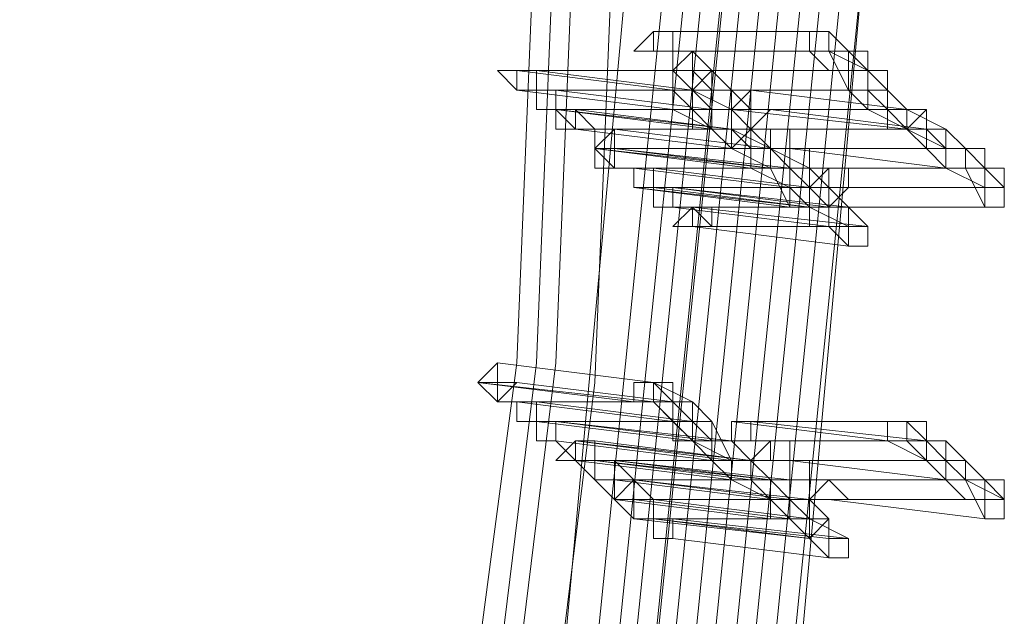
# Model space of a CAD drawing. Units: millimetres. Extents: x -12876 to 2817, y -11580 to 10472.
# Drawn here: x 2159 to 2311, y 1946 to 2039 of the extents above; entities that cross this region are included whole.
import ezdxf

# ---------------------------------------------------------------- set-up
doc = ezdxf.new("R2010")
doc.units = ezdxf.units.MM

# ---------------------------------------------------------------- blocks, each defined once
blk = doc.blocks.new('WMF0')
at = {"color": 3, "lineweight": 0}
for points in [[(1016.5488, -484.1769), (1018.7036, -477.4253), (1020.2837, -470.4582), (1021.5048, -463.4911), (1022.223, -456.3804), (1022.4385, -449.2696)], [(1016.6925, -484.2487), (1018.7754, -477.4971), (1020.4274, -470.53), (1021.5766, -463.4911), (1022.2949, -456.4522), (1022.5103, -449.2696)], [(1016.6925, -484.3205), (1018.8472, -477.4971), (1020.4274, -470.53), (1021.6484, -463.4911), (1022.3667, -456.4522), (1022.5822, -449.2696)], [(1016.7643, -484.3924), (1018.9191, -477.5689), (1020.571, -470.6018), (1021.7203, -463.5629), (1022.4385, -456.4522), (1022.654, -449.2696)], [(1016.8361, -484.3924), (1018.9909, -477.5689), (1020.6429, -470.6018), (1021.7921, -463.5629), (1022.5103, -456.4522), (1022.7258, -449.2696)], [(1016.9079, -484.4642), (1018.9909, -477.6408), (1020.6429, -470.6737), (1021.8639, -463.5629), (1022.5103, -456.4522), (1022.7258, -449.2696)], [(1015.7587, -483.7459), (1018.2726, -475.3423), (1020.0683, -466.7951), (1021.2175, -458.1042), (1021.5766, -449.3414)], [(1015.8305, -483.8896), (1018.3444, -475.4142), (1020.2119, -466.8669), (1021.2893, -458.1042), (1021.6484, -449.3414)], [(1015.9024, -483.8896), (1018.4881, -475.486), (1020.2837, -466.8669), (1021.3611, -458.1042), (1021.7203, -449.3414)], [(1016.046, -484.0332), (1018.5599, -475.5578), (1020.4274, -466.9387), (1021.5048, -458.176), (1021.8639, -449.3414)], [(1016.046, -484.0332), (1018.129, -477.2816), (1019.781, -470.3864), (1021.002, -463.4193), (1021.6484, -456.3804), (1021.8639, -449.3414)], [(1016.1897, -484.1051), (1018.2726, -477.3534), (1019.9246, -470.4582), (1021.0738, -463.4911), (1021.7921, -456.3804), (1022.0076, -449.3414)], [(1016.2615, -484.1769), (1018.3444, -477.4253), (1019.9964, -470.53), (1021.1456, -463.4911), (1021.8639, -456.4522), (1022.0794, -449.3414)], [(1016.3333, -483.9614), (1018.4163, -477.2098), (1020.0683, -470.3864), (1021.2175, -463.4193), (1021.9357, -456.3804), (1022.223, -449.3414)], [(1016.3333, -484.0332), (1018.4881, -477.2816), (1020.1401, -470.3864), (1021.2893, -463.4193), (1022.0076, -456.3804), (1022.223, -449.3414)], [(1016.3333, -484.3205), (1018.4881, -477.4971), (1020.1401, -470.53), (1021.2893, -463.4911), (1022.0076, -456.4522), (1022.223, -449.3414)], [(1016.477, -484.1051), (1018.5599, -477.3534), (1020.2119, -470.4582), (1021.3611, -463.4193), (1022.0794, -456.3804), (1022.2949, -449.3414)], [(1016.5488, -484.1769), (1018.6317, -477.3534), (1020.2837, -470.4582), (1021.433, -463.4911), (1022.1512, -456.3804), (1022.3667, -449.3414)]]:
    blk.add_lwpolyline(points, dxfattribs=at)
at = {"color": 253, "lineweight": 0}
for points in [[(1021.6484, -456.955), (1021.7203, -456.8831), (1021.7921, -456.8831), (1021.7921, -456.955), (1021.7203, -456.955), (1021.6484, -456.955)], [(1021.7203, -456.8831), (1021.7203, -456.955), (1021.7921, -456.955), (1021.7921, -456.8831), (1021.7203, -456.8831)], [(1021.7203, -456.955), (1021.7921, -456.955), (1021.7921, -456.8831), (1021.7203, -456.8831), (1021.7203, -456.955)], [(1022.3667, -456.955), (1022.3667, -456.8831), (1022.2949, -456.8831), (1022.2949, -456.955), (1022.3667, -456.955)], [(1021.7203, -456.955), (1021.6484, -456.955), (1021.7203, -456.955)], [(1021.8639, -456.955), (1021.7921, -457.0268), (1021.8639, -457.0268), (1021.8639, -457.0986), (1021.8639, -457.0268), (1021.9357, -457.0268), (1021.8639, -456.955)], [(1021.8639, -457.0986), (1021.8639, -457.0268), (1021.8639, -456.955), (1021.7921, -457.0268), (1021.8639, -457.0268), (1021.8639, -457.0986)], [(1021.7921, -457.0268), (1021.7921, -456.955), (1021.8639, -456.955), (1021.8639, -457.0268), (1021.8639, -457.0986), (1021.7921, -457.0268)], [(1021.1456, -457.0268), (1021.2175, -457.0268), (1021.2893, -457.0268), (1021.2893, -457.0986), (1021.2175, -457.0986), (1021.1456, -457.0268)], [(1021.2175, -457.0268), (1021.1456, -457.0268), (1021.2175, -457.0268)], [(1021.2175, -457.0268), (1021.2175, -457.0986), (1021.2893, -457.0986), (1021.2893, -457.0268), (1021.2175, -457.0268)], [(1021.2175, -457.0986), (1021.2893, -457.0986), (1021.2893, -457.0268), (1021.2175, -457.0268), (1021.2175, -457.0986)], [(1021.8639, -457.0986), (1021.8639, -457.0268), (1021.7921, -457.0268), (1021.7921, -457.0986), (1021.8639, -457.0986)], [(1021.9357, -457.1704), (1021.9357, -457.0986), (1022.0076, -457.0986), (1021.9357, -457.0268), (1021.8639, -457.0986), (1021.9357, -457.0986), (1021.9357, -457.1704)], [(1021.8639, -457.0986), (1021.8639, -457.0268), (1021.9357, -457.0268), (1022.0076, -457.0986), (1021.9357, -457.0986), (1021.9357, -457.1704), (1021.8639, -457.0986)], [(1021.9357, -457.0268), (1021.9357, -457.0986), (1021.9357, -457.1704), (1021.9357, -457.0986), (1022.0076, -457.0986), (1021.9357, -457.0268)], [(1021.3611, -457.0986), (1021.2893, -457.0986), (1021.2893, -457.1704), (1021.3611, -457.1704), (1021.3611, -457.0986)], [(1021.3611, -457.1704), (1021.3611, -457.0986), (1021.2893, -457.0986), (1021.2893, -457.1704), (1021.3611, -457.1704)], [(1021.2893, -457.1704), (1021.2893, -457.0986), (1021.3611, -457.0986), (1021.3611, -457.1704), (1021.2893, -457.1704)], [(1021.2893, -457.1704), (1021.2893, -457.0986), (1021.2893, -457.1704)], [(1022.0794, -457.2423), (1022.0794, -457.1704), (1022.0794, -457.0986), (1022.0076, -457.1704), (1022.0076, -457.2423), (1022.0794, -457.2423)], [(1022.0076, -457.1704), (1022.0076, -457.0986), (1022.0794, -457.1704), (1022.0794, -457.2423), (1022.0076, -457.2423), (1022.0076, -457.1704)], [(1021.433, -457.1704), (1021.3611, -457.1704), (1021.433, -457.2423), (1021.5048, -457.2423), (1021.433, -457.1704)], [(1021.433, -457.2423), (1021.5048, -457.2423), (1021.433, -457.1704), (1021.3611, -457.1704), (1021.433, -457.2423)], [(1021.3611, -457.1704), (1021.433, -457.1704), (1021.433, -457.2423), (1021.3611, -457.2423), (1021.3611, -457.1704)], [(1022.0794, -457.1704), (1022.0076, -457.1704), (1022.0794, -457.2423), (1022.1512, -457.1704), (1022.0794, -457.1704)], [(1022.0794, -457.2423), (1022.1512, -457.1704), (1022.0794, -457.1704), (1022.0076, -457.1704), (1022.0794, -457.2423)], [(1022.0076, -457.1704), (1022.0794, -457.1704), (1022.0794, -457.2423), (1022.0076, -457.2423), (1022.0076, -457.1704)], [(1022.0794, -457.1704), (1022.0076, -457.1704), (1022.0076, -457.2423), (1022.0794, -457.2423), (1022.0794, -457.1704)], [(1022.7258, -457.1704), (1022.654, -457.1704), (1022.5822, -457.1704), (1022.654, -457.2423), (1022.7258, -457.1704)], [(1022.7258, -457.1704), (1022.654, -457.1704), (1022.5822, -457.1704), (1022.654, -457.2423), (1022.7258, -457.1704)], [(1021.5766, -457.2423), (1021.5766, -457.3141), (1021.5048, -457.3141), (1021.5766, -457.3859), (1021.5766, -457.3141), (1021.5766, -457.2423)], [(1021.5766, -457.3859), (1021.5766, -457.3141), (1021.5766, -457.2423), (1021.5766, -457.3141), (1021.5048, -457.3141), (1021.5766, -457.3859)], [(1021.5048, -457.3141), (1021.5766, -457.2423), (1021.5766, -457.3141), (1021.5766, -457.3859), (1021.5048, -457.3859), (1021.5048, -457.3141)], [(1021.5766, -457.2423), (1021.5048, -457.2423), (1021.5048, -457.3141), (1021.5766, -457.3141), (1021.5766, -457.2423)], [(1021.5766, -457.3141), (1021.5766, -457.2423), (1021.5048, -457.2423), (1021.5048, -457.3141), (1021.5766, -457.3141)], [(1021.5048, -457.3141), (1021.5048, -457.2423), (1021.5766, -457.2423), (1021.5766, -457.3141), (1021.5048, -457.3141)], [(1021.5766, -457.2423), (1021.5048, -457.2423), (1021.5766, -457.2423)], [(1022.0794, -457.2423), (1022.0076, -457.2423), (1022.0794, -457.2423)], [(1022.223, -457.2423), (1022.1512, -457.2423), (1022.1512, -457.3141), (1022.223, -457.3141), (1022.223, -457.2423)], [(1022.223, -457.3141), (1022.223, -457.2423), (1022.1512, -457.2423), (1022.1512, -457.3141), (1022.223, -457.3141)], [(1022.1512, -457.3141), (1022.1512, -457.2423), (1022.223, -457.2423), (1022.223, -457.3141), (1022.1512, -457.3141)], [(1022.223, -457.2423), (1022.1512, -457.2423), (1022.223, -457.2423)], [(1022.223, -457.3859), (1022.1512, -457.3141), (1022.0794, -457.3141), (1022.0794, -457.3859), (1022.1512, -457.3859), (1022.223, -457.3859)], [(1022.223, -457.3859), (1022.1512, -457.3141), (1022.0794, -457.3141), (1022.0794, -457.3859), (1022.1512, -457.3859), (1022.223, -457.3859)], [(1022.223, -457.3141), (1022.1512, -457.3141), (1022.223, -457.3141)], [(1022.2949, -457.3141), (1022.223, -457.3141), (1022.223, -457.3859), (1022.2949, -457.3859), (1022.2949, -457.3141)], [(1022.2949, -457.3859), (1022.2949, -457.3141), (1022.223, -457.3141), (1022.223, -457.3859), (1022.2949, -457.3859)], [(1022.223, -457.3859), (1022.223, -457.3141), (1022.2949, -457.3141), (1022.2949, -457.3859), (1022.223, -457.3859)], [(1021.7203, -457.3859), (1021.6484, -457.3859), (1021.6484, -457.4577), (1021.7203, -457.4577), (1021.7203, -457.3859)], [(1021.6484, -457.4577), (1021.7203, -457.4577), (1021.7203, -457.3859), (1021.6484, -457.3859), (1021.6484, -457.4577)], [(1021.6484, -457.3859), (1021.7203, -457.3859), (1021.7203, -457.4577), (1021.6484, -457.4577), (1021.6484, -457.3859)], [(1021.7203, -457.3859), (1021.6484, -457.3859), (1021.7203, -457.3859)], [(1022.2949, -457.3859), (1022.223, -457.3859), (1022.2949, -457.3859)], [(1022.2949, -457.4577), (1022.3667, -457.3859), (1022.4385, -457.3859), (1022.4385, -457.4577), (1022.3667, -457.5296), (1022.3667, -457.4577), (1022.2949, -457.4577)], [(1022.3667, -457.3859), (1022.3667, -457.4577), (1022.3667, -457.5296), (1022.4385, -457.4577), (1022.4385, -457.3859), (1022.3667, -457.3859)], [(1022.3667, -457.5296), (1022.4385, -457.4577), (1022.4385, -457.3859), (1022.3667, -457.3859), (1022.3667, -457.4577), (1022.3667, -457.5296)], [(1021.7921, -457.4577), (1021.7203, -457.4577), (1021.7203, -457.5296), (1021.7921, -457.5296), (1021.7921, -457.4577)], [(1021.7921, -457.5296), (1021.7921, -457.4577), (1021.7203, -457.4577), (1021.7203, -457.5296), (1021.7921, -457.5296)], [(1021.7203, -457.4577), (1021.7921, -457.4577), (1021.7921, -457.5296), (1021.7203, -457.5296), (1021.7203, -457.4577)], [(1021.7921, -457.4577), (1021.7203, -457.4577), (1021.7921, -457.4577)], [(1022.3667, -457.4577), (1022.2949, -457.4577), (1022.3667, -457.4577)], [(1023.0131, -457.4577), (1022.9413, -457.4577), (1022.9413, -457.5296), (1023.0131, -457.5296), (1023.0131, -457.4577)], [(1021.7921, -457.5296), (1021.7203, -457.5296), (1021.7921, -457.5296)], [(1021.7921, -457.6014), (1021.8639, -457.5296), (1021.9357, -457.6014), (1021.8639, -457.6014), (1021.7921, -457.6014)], [(1021.8639, -457.5296), (1021.8639, -457.6014), (1021.9357, -457.6014), (1021.9357, -457.5296), (1021.8639, -457.5296)], [(1021.8639, -457.6014), (1021.9357, -457.6014), (1021.9357, -457.5296), (1021.8639, -457.5296), (1021.8639, -457.6014)], [(1021.8639, -457.6014), (1021.7921, -457.6014), (1021.8639, -457.6014)], [(1022.5103, -457.6014), (1022.4385, -457.6014), (1022.4385, -457.6732), (1022.5103, -457.6732), (1022.5103, -457.6014)], [(1021.1456, -458.1042), (1021.1456, -458.176), (1021.0738, -458.176), (1021.1456, -458.176), (1021.1456, -458.2478), (1021.2175, -458.176), (1021.1456, -458.176), (1021.1456, -458.1042)], [(1021.1456, -458.2478), (1021.2175, -458.176), (1021.1456, -458.176), (1021.1456, -458.1042), (1021.1456, -458.176), (1021.0738, -458.176), (1021.1456, -458.176), (1021.1456, -458.2478)], [(1021.0738, -458.176), (1021.1456, -458.1042), (1021.1456, -458.176), (1021.1456, -458.2478), (1021.0738, -458.176)], [(1021.7921, -458.2478), (1021.7203, -458.176), (1021.6484, -458.176), (1021.6484, -458.2478), (1021.7203, -458.2478), (1021.7921, -458.2478)], [(1021.2893, -458.2478), (1021.2175, -458.2478), (1021.2175, -458.3196), (1021.2893, -458.3196), (1021.2893, -458.2478)], [(1021.2893, -458.3196), (1021.2893, -458.2478), (1021.2175, -458.2478), (1021.2175, -458.3196), (1021.2893, -458.3196)], [(1021.2175, -458.2478), (1021.2893, -458.2478), (1021.2893, -458.3196), (1021.2175, -458.3196), (1021.2175, -458.2478)], [(1021.2893, -458.2478), (1021.2175, -458.2478), (1021.2893, -458.2478)], [(1021.2893, -458.3196), (1021.2175, -458.3196), (1021.2893, -458.3196)], [(1021.3611, -458.3196), (1021.2893, -458.3196), (1021.2893, -458.3915), (1021.3611, -458.3915), (1021.3611, -458.3196)], [(1021.3611, -458.3915), (1021.3611, -458.3196), (1021.2893, -458.3196), (1021.2893, -458.3915), (1021.3611, -458.3915)], [(1021.2893, -458.3196), (1021.3611, -458.3196), (1021.3611, -458.3915), (1021.2893, -458.3915), (1021.2893, -458.3196)], [(1022.0794, -458.3196), (1022.0076, -458.3196), (1022.0076, -458.3915), (1022.0794, -458.3915), (1022.0794, -458.3196)], [(1022.0794, -458.3915), (1022.0794, -458.3196), (1022.0076, -458.3196), (1022.0076, -458.3915), (1022.0794, -458.3915)], [(1022.0076, -458.3196), (1022.0794, -458.3196), (1022.0794, -458.3915), (1022.0076, -458.3915), (1022.0076, -458.3196)], [(1022.654, -458.3196), (1022.5822, -458.3196), (1022.5822, -458.3915), (1022.654, -458.3915), (1022.654, -458.3196)], [(1021.3611, -458.3915), (1021.2893, -458.3915), (1021.3611, -458.3915)], [(1021.3611, -458.4633), (1021.433, -458.3915), (1021.5048, -458.3915), (1021.5048, -458.4633), (1021.433, -458.4633), (1021.3611, -458.4633)], [(1021.433, -458.4633), (1021.3611, -458.3915), (1021.433, -458.4633)], [(1021.5048, -458.3915), (1021.433, -458.3915), (1021.433, -458.4633), (1021.5048, -458.5351), (1021.5048, -458.4633), (1021.5048, -458.3915)], [(1021.5048, -458.4633), (1021.5048, -458.3915), (1021.433, -458.3915), (1021.433, -458.4633), (1021.5048, -458.4633)], [(1021.433, -458.4633), (1021.433, -458.3915), (1021.5048, -458.3915), (1021.5048, -458.4633), (1021.433, -458.4633)], [(1021.5048, -458.3915), (1021.433, -458.3915), (1021.5048, -458.3915)], [(1021.433, -458.3915), (1021.433, -458.4633), (1021.5048, -458.4633), (1021.5048, -458.3915), (1021.433, -458.3915)], [(1021.433, -458.4633), (1021.5048, -458.4633), (1021.5048, -458.3915), (1021.433, -458.3915), (1021.433, -458.4633)], [(1022.0794, -458.4633), (1022.1512, -458.3915), (1022.223, -458.3915), (1022.223, -458.4633), (1022.1512, -458.4633), (1022.0794, -458.4633)], [(1022.1512, -458.3915), (1022.1512, -458.4633), (1022.223, -458.4633), (1022.223, -458.3915), (1022.1512, -458.3915)], [(1022.1512, -458.4633), (1022.223, -458.4633), (1022.223, -458.3915), (1022.1512, -458.3915), (1022.1512, -458.4633)], [(1021.5048, -458.5351), (1021.5766, -458.5351), (1021.5766, -458.4633), (1021.5766, -458.5351), (1021.6484, -458.5351), (1021.5766, -458.6069), (1021.5048, -458.5351)], [(1021.5766, -458.4633), (1021.5766, -458.5351), (1021.5766, -458.6069), (1021.6484, -458.6069), (1021.6484, -458.5351), (1021.5766, -458.4633)], [(1021.5766, -458.6069), (1021.6484, -458.6069), (1021.6484, -458.5351), (1021.5766, -458.4633), (1021.5766, -458.5351), (1021.5766, -458.6069)], [(1022.0794, -458.4633), (1022.0076, -458.4633), (1022.0076, -458.5351), (1022.0794, -458.5351), (1022.0794, -458.4633)], [(1022.0794, -458.4633), (1022.0076, -458.4633), (1022.0076, -458.5351), (1022.0794, -458.5351), (1022.0794, -458.4633)], [(1022.1512, -458.4633), (1022.0794, -458.4633), (1022.1512, -458.4633)], [(1022.223, -458.4633), (1022.223, -458.5351), (1022.2949, -458.5351), (1022.2949, -458.4633), (1022.223, -458.4633)], [(1022.223, -458.5351), (1022.2949, -458.5351), (1022.2949, -458.4633), (1022.223, -458.4633), (1022.223, -458.5351)], [(1022.223, -458.4633), (1022.2949, -458.4633), (1022.2949, -458.5351), (1022.223, -458.5351), (1022.223, -458.4633)], [(1021.5766, -458.5351), (1021.5048, -458.5351), (1021.5766, -458.5351)], [(1021.5766, -458.6069), (1021.6484, -458.6069), (1021.6484, -458.5351), (1021.7203, -458.6069), (1021.7203, -458.6788), (1021.6484, -458.6788), (1021.5766, -458.6069)], [(1021.6484, -458.5351), (1021.6484, -458.6069), (1021.6484, -458.6788), (1021.7203, -458.6788), (1021.7203, -458.6069), (1021.6484, -458.5351)], [(1021.6484, -458.6788), (1021.7203, -458.6788), (1021.7203, -458.6069), (1021.6484, -458.5351), (1021.6484, -458.6069), (1021.6484, -458.6788)], [(1022.3667, -458.5351), (1022.2949, -458.6069), (1022.3667, -458.6069), (1022.4385, -458.6069), (1022.3667, -458.5351)], [(1022.3667, -458.6069), (1022.4385, -458.6069), (1022.3667, -458.5351), (1022.2949, -458.6069), (1022.3667, -458.6069)], [(1022.2949, -458.6069), (1022.2949, -458.5351), (1022.3667, -458.5351), (1022.4385, -458.6069), (1022.3667, -458.6069), (1022.2949, -458.6069)], [(1023.0131, -458.6069), (1022.9413, -458.5351), (1022.9413, -458.6069), (1022.9413, -458.6788), (1023.0131, -458.6788), (1023.0131, -458.6069)], [(1021.6484, -458.6069), (1021.5766, -458.6069), (1021.6484, -458.6069)], [(1021.7921, -458.6788), (1021.7203, -458.6788), (1021.7203, -458.7506), (1021.7921, -458.7506), (1021.7921, -458.6788)], [(1021.7921, -458.7506), (1021.7921, -458.6788), (1021.7203, -458.6788), (1021.7203, -458.7506), (1021.7921, -458.7506)], [(1021.7203, -458.6788), (1021.7921, -458.6788), (1021.7921, -458.7506), (1021.7203, -458.7506), (1021.7203, -458.6788)], [(1022.4385, -458.7506), (1022.3667, -458.7506), (1022.3667, -458.8224), (1022.4385, -458.8224), (1022.4385, -458.7506)]]:
    blk.add_lwpolyline(points, close=True, dxfattribs=at)
for points in [[(1021.7203, -456.8831), (1022.3667, -456.8831)], [(1022.2949, -456.8831), (1021.7203, -456.8831)], [(1022.3667, -456.8831), (1022.2949, -456.8831), (1022.2949, -456.955), (1022.3667, -456.955)], [(1022.2949, -456.955), (1022.3667, -456.955), (1022.3667, -456.8831), (1022.2949, -456.8831)], [(1022.2949, -456.8831), (1022.2949, -456.955)], [(1022.3667, -456.955), (1022.3667, -456.8831)], [(1022.3667, -456.8831), (1022.4385, -456.955)], [(1021.7203, -456.955), (1022.3667, -456.955)], [(1021.7203, -456.955), (1022.2949, -456.955)], [(1022.2949, -456.955), (1021.7203, -456.955)], [(1022.2949, -456.955), (1021.7203, -456.955)], [(1021.7921, -456.955), (1022.3667, -456.955)], [(1022.3667, -456.955), (1021.7921, -456.955)], [(1021.8639, -456.955), (1022.4385, -456.955)], [(1022.4385, -456.955), (1021.8639, -456.955)], [(1022.2949, -456.955), (1022.3667, -457.0268)], [(1022.4385, -456.955), (1022.4385, -457.0268), (1022.3667, -457.0268), (1022.4385, -457.0268), (1022.4385, -457.0986)], [(1022.3667, -456.955), (1022.4385, -457.0986)], [(1022.3667, -456.955), (1022.5103, -457.0268)], [(1022.4385, -457.0986), (1022.5103, -457.0986), (1022.5103, -457.0268), (1022.4385, -456.955)], [(1022.4385, -456.955), (1022.4385, -457.0268), (1022.4385, -457.0986)], [(1022.4385, -457.0986), (1022.4385, -457.0268), (1022.5103, -457.0268), (1022.5103, -456.955), (1022.4385, -456.955)], [(1022.4385, -456.955), (1022.5103, -457.0268)], [(1021.2175, -457.0268), (1021.7921, -457.0986)], [(1021.2175, -457.0268), (1021.8639, -457.0268)], [(1021.7921, -457.0986), (1021.2175, -457.0268)], [(1021.7921, -457.0268), (1021.2175, -457.0268)], [(1021.2893, -457.0268), (1021.8639, -457.0986)], [(1021.8639, -457.0986), (1021.2893, -457.0268)], [(1021.7921, -457.1704), (1021.8639, -457.1704), (1021.8639, -457.0986), (1021.8639, -457.0268)], [(1021.8639, -457.0268), (1021.7921, -457.0268), (1021.7921, -457.0986), (1021.7921, -457.1704)], [(1021.7921, -457.0986), (1021.8639, -457.0986), (1021.8639, -457.0268), (1021.7921, -457.0268)], [(1021.7921, -457.0268), (1021.7921, -457.0986)], [(1021.7921, -457.0268), (1022.4385, -457.0268)], [(1022.3667, -457.0268), (1021.7921, -457.0268)], [(1021.8639, -457.0268), (1021.9357, -457.0986)], [(1021.8639, -457.0268), (1021.9357, -457.0268)], [(1022.5103, -457.0268), (1021.8639, -457.0268)], [(1021.9357, -457.0268), (1022.5103, -457.0268)], [(1021.9357, -457.0268), (1022.5103, -457.0268)], [(1022.5103, -457.0268), (1021.9357, -457.0268)], [(1022.5103, -457.0268), (1022.5103, -457.0986), (1022.4385, -457.0986), (1022.5103, -457.0986), (1022.5103, -457.1704)], [(1022.4385, -457.0268), (1022.4385, -457.0986)], [(1022.5103, -457.1704), (1022.5103, -457.0986), (1022.5822, -457.0986), (1022.5822, -457.0268), (1022.5103, -457.0268)], [(1022.5103, -457.1704), (1022.5822, -457.1704), (1022.5822, -457.0986), (1022.5822, -457.0268), (1022.5103, -457.0268)], [(1022.5103, -457.0268), (1022.5103, -457.0986), (1022.5103, -457.1704)], [(1022.5103, -457.0268), (1022.5822, -457.0986)], [(1022.5103, -457.0268), (1022.654, -457.1704)], [(1021.2175, -457.0986), (1021.7921, -457.1704)], [(1021.7921, -457.0986), (1021.2175, -457.0986)], [(1021.3611, -457.0986), (1021.9357, -457.1704)], [(1021.9357, -457.0986), (1021.3611, -457.0986)], [(1021.7921, -457.0986), (1021.8639, -457.1704)], [(1021.9357, -457.0986), (1021.9357, -457.1704), (1021.8639, -457.1704), (1021.8639, -457.2423), (1021.9357, -457.2423)], [(1021.8639, -457.0986), (1022.0076, -457.1704)], [(1021.8639, -457.0986), (1022.4385, -457.0986)], [(1022.4385, -457.0986), (1021.8639, -457.0986)], [(1021.8639, -457.0986), (1021.9357, -457.0986)], [(1022.4385, -457.0986), (1021.8639, -457.0986)], [(1021.9357, -457.2423), (1021.9357, -457.1704), (1022.0076, -457.1704), (1021.9357, -457.1704), (1021.9357, -457.0986)], [(1021.9357, -457.0986), (1022.5103, -457.0986)], [(1022.0794, -457.0986), (1022.0076, -457.0986), (1022.0794, -457.1704)], [(1022.0076, -457.0986), (1022.5822, -457.0986)], [(1022.5822, -457.0986), (1022.0076, -457.0986)], [(1022.654, -457.1704), (1022.0794, -457.0986)], [(1022.4385, -457.0986), (1022.5103, -457.1704)], [(1022.5103, -457.0986), (1022.5822, -457.1704)], [(1022.5822, -457.0986), (1022.654, -457.1704)], [(1021.2893, -457.1704), (1021.8639, -457.1704)], [(1021.8639, -457.1704), (1021.2893, -457.1704)], [(1021.3611, -457.1704), (1021.9357, -457.2423)], [(1021.3611, -457.1704), (1022.0076, -457.1704)], [(1021.9357, -457.2423), (1021.3611, -457.1704)], [(1022.0076, -457.1704), (1021.3611, -457.1704)], [(1021.3611, -457.1704), (1022.0076, -457.2423)], [(1021.9357, -457.2423), (1021.3611, -457.1704)], [(1021.433, -457.1704), (1022.0076, -457.2423)], [(1022.0076, -457.1704), (1021.433, -457.1704)], [(1021.7921, -457.1704), (1021.9357, -457.2423)], [(1021.9357, -457.1704), (1021.8639, -457.1704), (1021.8639, -457.2423), (1021.9357, -457.2423)], [(1021.8639, -457.1704), (1021.9357, -457.2423)], [(1021.9357, -457.2423), (1022.0076, -457.2423), (1022.0076, -457.1704), (1021.9357, -457.1704)], [(1022.0076, -457.1704), (1022.0076, -457.2423), (1021.9357, -457.2423), (1022.0076, -457.2423), (1022.0076, -457.3141)], [(1021.9357, -457.1704), (1022.0076, -457.1704)], [(1021.9357, -457.1704), (1022.5103, -457.1704)], [(1022.5103, -457.1704), (1021.9357, -457.1704)], [(1022.0076, -457.1704), (1022.654, -457.2423)], [(1022.5822, -457.1704), (1022.0076, -457.1704)], [(1022.0076, -457.3141), (1022.0794, -457.2423), (1022.0076, -457.1704)], [(1022.0076, -457.1704), (1022.0794, -457.2423)], [(1022.0076, -457.1704), (1022.5822, -457.1704)], [(1022.5822, -457.1704), (1022.0076, -457.1704)], [(1022.0794, -457.1704), (1022.654, -457.1704)], [(1022.654, -457.1704), (1022.0794, -457.1704)], [(1022.0794, -457.1704), (1022.654, -457.1704)], [(1022.0794, -457.1704), (1022.7258, -457.1704)], [(1022.654, -457.1704), (1022.0794, -457.1704)], [(1022.1512, -457.1704), (1022.7258, -457.2423)], [(1022.7258, -457.1704), (1022.1512, -457.1704)], [(1022.5103, -457.1704), (1022.654, -457.2423)], [(1022.654, -457.1704), (1022.5822, -457.1704), (1022.5822, -457.2423), (1022.654, -457.2423)], [(1022.654, -457.1704), (1022.5822, -457.1704), (1022.5822, -457.2423), (1022.654, -457.2423)], [(1022.654, -457.1704), (1022.5822, -457.1704), (1022.5822, -457.2423), (1022.654, -457.2423)], [(1022.654, -457.2423), (1022.7258, -457.2423), (1022.7258, -457.1704), (1022.654, -457.1704)], [(1022.654, -457.1704), (1022.654, -457.2423)], [(1022.654, -457.2423), (1022.7258, -457.2423), (1022.7258, -457.1704), (1022.654, -457.1704)], [(1022.654, -457.1704), (1022.7976, -457.2423)], [(1022.654, -457.2423), (1022.7258, -457.2423), (1022.7258, -457.1704), (1022.654, -457.1704)], [(1022.654, -457.2423), (1022.654, -457.1704)], [(1021.433, -457.2423), (1022.0076, -457.3141)], [(1022.0076, -457.3141), (1021.433, -457.2423)], [(1021.5048, -457.2423), (1022.0794, -457.2423)], [(1022.0794, -457.2423), (1021.5048, -457.2423)], [(1021.5766, -457.2423), (1022.1512, -457.3141)], [(1022.1512, -457.3141), (1021.5766, -457.2423)], [(1021.5766, -457.2423), (1022.1512, -457.3141)], [(1022.1512, -457.3141), (1021.5766, -457.2423)], [(1021.9357, -457.2423), (1022.0076, -457.3141)], [(1022.0076, -457.3141), (1022.0794, -457.3141), (1022.0794, -457.2423), (1022.0076, -457.2423)], [(1022.0076, -457.2423), (1022.0076, -457.3141)], [(1022.0076, -457.2423), (1022.0794, -457.3141)], [(1022.0076, -457.2423), (1022.1512, -457.3141)], [(1022.0794, -457.2423), (1022.654, -457.2423)], [(1022.654, -457.2423), (1022.0794, -457.2423)], [(1022.0794, -457.2423), (1022.1512, -457.3141)], [(1022.0794, -457.2423), (1022.654, -457.2423)], [(1022.654, -457.2423), (1022.0794, -457.2423)], [(1022.223, -457.2423), (1022.7976, -457.2423)], [(1022.7976, -457.2423), (1022.223, -457.2423)], [(1022.654, -457.2423), (1022.7976, -457.3141)], [(1022.654, -457.2423), (1022.7258, -457.3141)], [(1022.7976, -457.2423), (1022.7258, -457.2423), (1022.7258, -457.3141), (1022.7976, -457.3141), (1022.7976, -457.3859)], [(1022.7976, -457.2423), (1022.7258, -457.2423), (1022.7258, -457.3141), (1022.7976, -457.3141)], [(1022.7258, -457.2423), (1022.7976, -457.3141)], [(1022.7976, -457.3859), (1022.7976, -457.3141), (1022.8695, -457.3141), (1022.7976, -457.3141), (1022.7976, -457.2423)], [(1022.7976, -457.3141), (1022.7976, -457.2423)], [(1022.7976, -457.2423), (1022.8695, -457.3141)], [(1021.5048, -457.3141), (1022.0794, -457.3859)], [(1022.0794, -457.3859), (1021.5048, -457.3141)], [(1021.5048, -457.3141), (1022.0794, -457.3141)], [(1021.5048, -457.3141), (1021.5766, -457.3141)], [(1022.1512, -457.3859), (1021.5048, -457.3141)], [(1022.0794, -457.3141), (1021.5048, -457.3141)], [(1021.5766, -457.3141), (1022.223, -457.3859)], [(1022.223, -457.3859), (1021.5766, -457.3141)], [(1021.5766, -457.3141), (1022.1512, -457.3859)], [(1021.5766, -457.3141), (1022.1512, -457.3859)], [(1022.1512, -457.3141), (1021.5766, -457.3141)], [(1022.0076, -457.3141), (1022.1512, -457.3859)], [(1022.1512, -457.3141), (1022.1512, -457.3859), (1022.0794, -457.3859), (1022.1512, -457.3859)], [(1022.1512, -457.3141), (1022.0794, -457.3141), (1022.0794, -457.3859), (1022.1512, -457.3859)], [(1022.0794, -457.3141), (1022.0794, -457.3859)], [(1022.1512, -457.3141), (1022.0794, -457.3141), (1022.0794, -457.3859), (1022.1512, -457.3859)], [(1022.1512, -457.3141), (1022.0794, -457.3141), (1022.0794, -457.3859), (1022.1512, -457.3859)], [(1022.1512, -457.3859), (1022.223, -457.3859), (1022.223, -457.3141), (1022.1512, -457.3141)], [(1022.1512, -457.3859), (1022.223, -457.3859), (1022.223, -457.3141), (1022.1512, -457.3141)], [(1022.1512, -457.3141), (1022.2949, -457.3859)], [(1022.1512, -457.3141), (1022.7258, -457.3141)], [(1022.7258, -457.3141), (1022.1512, -457.3141)], [(1022.1512, -457.3859), (1022.1512, -457.3141)], [(1022.1512, -457.3859), (1022.1512, -457.3141)], [(1022.223, -457.3141), (1022.7976, -457.3859)], [(1022.223, -457.3141), (1022.8695, -457.3141)], [(1022.7976, -457.3141), (1022.223, -457.3141)], [(1022.7976, -457.3141), (1022.223, -457.3141)], [(1022.2949, -457.3141), (1022.8695, -457.3141)], [(1022.8695, -457.3141), (1022.2949, -457.3141)], [(1022.7258, -457.3141), (1022.7976, -457.3859)], [(1022.8695, -457.3141), (1022.7976, -457.3141), (1022.7976, -457.3859), (1022.8695, -457.3859)], [(1022.8695, -457.3141), (1022.7976, -457.3141), (1022.7976, -457.3859), (1022.8695, -457.3859)], [(1022.8695, -457.3859), (1022.8695, -457.3141)], [(1022.8695, -457.3859), (1022.9413, -457.3859), (1022.9413, -457.3141), (1022.8695, -457.3141)], [(1022.8695, -457.3141), (1022.8695, -457.3859)], [(1022.8695, -457.3141), (1022.9413, -457.3859)], [(1021.5766, -457.3859), (1022.1512, -457.3859)], [(1022.1512, -457.3859), (1021.5766, -457.3859)], [(1021.6484, -457.3859), (1022.223, -457.4577)], [(1022.223, -457.4577), (1021.6484, -457.3859)], [(1021.7203, -457.3859), (1022.2949, -457.3859)], [(1021.7203, -457.3859), (1022.2949, -457.4577)], [(1022.2949, -457.3859), (1021.7203, -457.3859)], [(1022.2949, -457.4577), (1021.7203, -457.3859)], [(1022.0794, -457.3859), (1022.223, -457.4577)], [(1022.1512, -457.3859), (1022.223, -457.5296)], [(1022.1512, -457.3859), (1022.223, -457.3859)], [(1022.2949, -457.3859), (1022.223, -457.3859), (1022.223, -457.4577), (1022.223, -457.5296), (1022.2949, -457.5296)], [(1022.223, -457.5296), (1022.2949, -457.5296), (1022.2949, -457.4577), (1022.2949, -457.3859)], [(1022.2949, -457.3859), (1022.223, -457.3859), (1022.223, -457.4577), (1022.223, -457.5296)], [(1022.223, -457.3859), (1022.2949, -457.4577)], [(1022.223, -457.3859), (1022.7976, -457.3859)], [(1022.7976, -457.3859), (1022.223, -457.3859)], [(1022.2949, -457.5296), (1022.2949, -457.4577), (1022.2949, -457.3859)], [(1022.2949, -457.3859), (1022.3667, -457.4577)], [(1022.2949, -457.3859), (1022.8695, -457.3859)], [(1022.2949, -457.3859), (1022.9413, -457.3859)], [(1022.8695, -457.3859), (1022.2949, -457.3859)], [(1022.8695, -457.3859), (1022.2949, -457.3859)], [(1022.3667, -457.3859), (1023.0131, -457.3859)], [(1022.9413, -457.3859), (1022.3667, -457.3859)], [(1022.7976, -457.3859), (1022.8695, -457.3859)], [(1022.7976, -457.3859), (1022.9413, -457.4577)], [(1022.8695, -457.3859), (1022.9413, -457.5296)], [(1023.0131, -457.3859), (1022.9413, -457.3859), (1022.9413, -457.4577), (1022.9413, -457.5296), (1023.0131, -457.5296)], [(1022.9413, -457.5296), (1023.0131, -457.5296), (1023.0131, -457.4577), (1023.0131, -457.3859), (1022.9413, -457.3859)], [(1022.9413, -457.3859), (1022.9413, -457.4577), (1022.9413, -457.5296)], [(1022.9413, -457.3859), (1023.0131, -457.4577)], [(1023.0131, -457.5296), (1023.0131, -457.4577), (1023.0131, -457.3859)], [(1023.0131, -457.3859), (1023.0131, -457.4577)], [(1021.6484, -457.4577), (1022.2949, -457.5296)], [(1022.223, -457.5296), (1021.6484, -457.4577)], [(1021.7203, -457.4577), (1022.2949, -457.5296)], [(1022.2949, -457.5296), (1021.7203, -457.4577)], [(1021.7921, -457.4577), (1022.3667, -457.4577)], [(1021.7921, -457.4577), (1022.4385, -457.5296)], [(1022.3667, -457.4577), (1021.7921, -457.4577)], [(1022.3667, -457.5296), (1021.7921, -457.4577)], [(1022.223, -457.4577), (1022.2949, -457.5296)], [(1022.3667, -457.4577), (1022.2949, -457.4577), (1022.2949, -457.5296), (1022.3667, -457.5296)], [(1022.3667, -457.4577), (1022.2949, -457.4577), (1022.2949, -457.5296), (1022.2949, -457.6014), (1022.3667, -457.6014)], [(1022.2949, -457.4577), (1022.3667, -457.5296)], [(1022.3667, -457.5296), (1022.3667, -457.4577)], [(1022.3667, -457.6014), (1022.3667, -457.5296), (1022.4385, -457.5296), (1022.3667, -457.5296), (1022.3667, -457.4577)], [(1022.3667, -457.4577), (1022.4385, -457.5296)], [(1022.3667, -457.4577), (1022.9413, -457.4577)], [(1022.9413, -457.4577), (1022.3667, -457.4577)], [(1022.4385, -457.4577), (1023.0131, -457.4577)], [(1023.0131, -457.4577), (1022.4385, -457.4577)], [(1021.7921, -457.5296), (1022.3667, -457.6014)], [(1022.3667, -457.5296), (1021.7921, -457.5296)], [(1021.8639, -457.5296), (1022.5103, -457.6014)], [(1022.4385, -457.5296), (1021.8639, -457.5296)], [(1022.2949, -457.5296), (1022.3667, -457.5296)], [(1022.2949, -457.5296), (1022.4385, -457.6014)], [(1022.3667, -457.5296), (1023.0131, -457.5296)], [(1022.9413, -457.5296), (1022.3667, -457.5296)], [(1022.4385, -457.6732), (1022.5103, -457.6732), (1022.5103, -457.6014), (1022.4385, -457.5296)], [(1022.4385, -457.5296), (1022.4385, -457.6014), (1022.4385, -457.6732)], [(1022.4385, -457.5296), (1022.5103, -457.6014)], [(1021.8639, -457.6014), (1022.4385, -457.6732)], [(1021.8639, -457.6014), (1022.4385, -457.6014)], [(1022.4385, -457.6732), (1021.8639, -457.6014)], [(1022.4385, -457.6014), (1021.8639, -457.6014)], [(1021.9357, -457.6014), (1022.5103, -457.6014)], [(1022.5103, -457.6014), (1021.9357, -457.6014)], [(1022.3667, -457.6014), (1022.4385, -457.6732)], [(1022.4385, -457.6732), (1022.5103, -457.6732), (1022.5103, -457.6014)], [(1022.5103, -457.6014), (1022.4385, -457.6014), (1022.4385, -457.6732)], [(1021.1456, -458.1042), (1021.7203, -458.176)], [(1021.7203, -458.176), (1021.1456, -458.1042)], [(1021.0738, -458.176), (1021.7203, -458.2478)], [(1021.6484, -458.2478), (1021.0738, -458.176)], [(1021.2175, -458.176), (1021.7921, -458.2478)], [(1021.7921, -458.2478), (1021.2175, -458.176)], [(1021.7203, -458.176), (1021.6484, -458.176), (1021.6484, -458.2478), (1021.7203, -458.2478)], [(1021.7203, -458.2478), (1021.7921, -458.2478), (1021.7921, -458.176), (1021.7203, -458.176)], [(1021.7203, -458.176), (1021.7203, -458.2478)], [(1021.7203, -458.2478), (1021.7921, -458.2478), (1021.7921, -458.176), (1021.7203, -458.176)], [(1021.7203, -458.176), (1021.8639, -458.2478)], [(1021.1456, -458.2478), (1021.7203, -458.2478)], [(1021.7203, -458.2478), (1021.1456, -458.2478)], [(1021.2175, -458.2478), (1021.7921, -458.3196)], [(1021.7921, -458.3196), (1021.2175, -458.2478)], [(1021.2893, -458.2478), (1021.8639, -458.2478)], [(1021.2893, -458.2478), (1021.8639, -458.3196)], [(1021.8639, -458.2478), (1021.2893, -458.2478)], [(1021.8639, -458.3196), (1021.2893, -458.2478)], [(1021.7203, -458.2478), (1021.8639, -458.3915)], [(1021.7203, -458.2478), (1021.7921, -458.3196)], [(1021.8639, -458.2478), (1021.8639, -458.3196), (1021.7921, -458.3196), (1021.7921, -458.3915), (1021.8639, -458.3915)], [(1021.8639, -458.2478), (1021.7921, -458.2478), (1021.7921, -458.3196), (1021.7921, -458.3915), (1021.8639, -458.3915)], [(1021.7921, -458.2478), (1021.8639, -458.3196)], [(1021.8639, -458.3915), (1021.8639, -458.3196), (1021.8639, -458.2478)], [(1021.8639, -458.3915), (1021.8639, -458.3196), (1021.8639, -458.2478)], [(1021.8639, -458.2478), (1021.9357, -458.3196)], [(1021.2893, -458.3196), (1021.8639, -458.3915)], [(1021.8639, -458.3915), (1021.2893, -458.3196)], [(1021.2893, -458.3196), (1021.8639, -458.3915)], [(1021.8639, -458.3915), (1021.2893, -458.3196)], [(1021.3611, -458.3196), (1021.9357, -458.3196)], [(1021.3611, -458.3196), (1022.0076, -458.3915)], [(1021.9357, -458.3196), (1021.3611, -458.3196)], [(1021.9357, -458.3915), (1021.3611, -458.3196)], [(1021.7921, -458.3196), (1021.8639, -458.3915)], [(1021.9357, -458.3196), (1021.8639, -458.3196), (1021.8639, -458.3915), (1021.9357, -458.4633)], [(1021.9357, -458.3196), (1021.9357, -458.3915), (1021.8639, -458.3915), (1021.9357, -458.4633)], [(1021.8639, -458.3196), (1021.9357, -458.3915)], [(1021.9357, -458.4633), (1021.9357, -458.3915), (1021.9357, -458.3196)], [(1021.9357, -458.4633), (1021.9357, -458.3915), (1022.0076, -458.3915), (1021.9357, -458.3915), (1021.9357, -458.3196)], [(1021.9357, -458.3196), (1022.0076, -458.4633)], [(1022.0076, -458.3196), (1022.5822, -458.3915)], [(1022.5822, -458.3196), (1022.0076, -458.3196)], [(1022.0794, -458.3196), (1022.654, -458.3196)], [(1022.0794, -458.3196), (1022.7258, -458.3915)], [(1022.654, -458.3196), (1022.0794, -458.3196)], [(1022.654, -458.3196), (1022.0794, -458.3196)], [(1022.654, -458.3196), (1022.5822, -458.3196), (1022.5822, -458.3915), (1022.654, -458.3915)], [(1022.654, -458.3196), (1022.5822, -458.3196), (1022.5822, -458.3915), (1022.654, -458.3915)], [(1022.654, -458.3915), (1022.7258, -458.3915), (1022.7258, -458.3196), (1022.654, -458.3196)], [(1022.654, -458.3915), (1022.654, -458.3196)], [(1022.654, -458.3196), (1022.7258, -458.3915)], [(1021.3611, -458.3915), (1021.9357, -458.4633)], [(1021.9357, -458.4633), (1021.3611, -458.3915)], [(1021.433, -458.3915), (1022.0794, -458.4633)], [(1022.0076, -458.4633), (1021.433, -458.3915)], [(1021.5048, -458.3915), (1022.0794, -458.4633)], [(1022.0794, -458.4633), (1021.5048, -458.3915)], [(1021.8639, -458.3915), (1021.9357, -458.4633)], [(1021.8639, -458.3915), (1022.0076, -458.4633)], [(1022.0076, -458.3915), (1022.0794, -458.4633)], [(1022.0794, -458.3915), (1022.654, -458.3915)], [(1022.654, -458.3915), (1022.0794, -458.3915)], [(1022.1512, -458.3915), (1022.7976, -458.3915)], [(1022.7258, -458.3915), (1022.1512, -458.3915)], [(1022.5822, -458.3915), (1022.7258, -458.4633)], [(1022.654, -458.3915), (1022.7258, -458.4633)], [(1022.7976, -458.3915), (1022.7258, -458.3915), (1022.7258, -458.4633), (1022.7976, -458.4633)], [(1022.7258, -458.4633), (1022.7976, -458.4633), (1022.7976, -458.3915), (1022.7258, -458.3915)], [(1022.7258, -458.3915), (1022.7258, -458.4633)], [(1022.7258, -458.3915), (1022.7976, -458.4633)], [(1022.7976, -458.4633), (1022.7976, -458.3915)], [(1022.7976, -458.3915), (1022.8695, -458.4633)], [(1021.433, -458.4633), (1022.0076, -458.5351)], [(1021.5048, -458.4633), (1021.433, -458.4633), (1021.5048, -458.5351)], [(1022.0076, -458.4633), (1021.433, -458.4633)], [(1021.433, -458.4633), (1022.0076, -458.5351)], [(1021.433, -458.4633), (1022.0076, -458.4633)], [(1022.0076, -458.5351), (1021.433, -458.4633)], [(1022.0076, -458.4633), (1021.433, -458.4633)], [(1021.5048, -458.4633), (1022.1512, -458.5351)], [(1022.0794, -458.5351), (1021.5048, -458.4633)], [(1022.0794, -458.5351), (1021.5048, -458.4633)], [(1021.5048, -458.4633), (1022.0794, -458.4633)], [(1022.0794, -458.4633), (1021.5048, -458.4633)], [(1021.5766, -458.4633), (1022.223, -458.5351)], [(1022.1512, -458.5351), (1021.5766, -458.4633)], [(1021.9357, -458.4633), (1022.0076, -458.5351)], [(1022.0794, -458.4633), (1022.0076, -458.4633), (1022.0076, -458.5351), (1022.0794, -458.5351)], [(1022.0794, -458.4633), (1022.0076, -458.4633), (1022.0076, -458.5351), (1022.0794, -458.5351)], [(1022.0076, -458.5351), (1022.0794, -458.5351), (1022.0794, -458.4633)], [(1022.0794, -458.4633), (1022.0076, -458.4633), (1022.0076, -458.5351)], [(1022.0076, -458.5351), (1022.0794, -458.5351), (1022.0794, -458.4633), (1022.0076, -458.4633)], [(1022.0076, -458.4633), (1022.0076, -458.5351)], [(1022.0794, -458.5351), (1022.1512, -458.5351), (1022.0794, -458.4633)], [(1022.0794, -458.5351), (1022.0794, -458.4633)], [(1022.0794, -458.4633), (1022.1512, -458.5351)], [(1022.0794, -458.4633), (1022.0794, -458.5351)], [(1022.1512, -458.4633), (1022.7976, -458.4633)], [(1022.1512, -458.4633), (1022.7258, -458.4633)], [(1022.7258, -458.4633), (1022.1512, -458.4633)], [(1022.7258, -458.4633), (1022.1512, -458.4633)], [(1022.223, -458.4633), (1022.7976, -458.4633)], [(1022.7976, -458.4633), (1022.223, -458.4633)], [(1022.223, -458.4633), (1022.7976, -458.5351)], [(1022.223, -458.4633), (1022.8695, -458.4633)], [(1022.7976, -458.5351), (1022.223, -458.4633)], [(1022.8695, -458.4633), (1022.223, -458.4633)], [(1022.7258, -458.4633), (1022.7976, -458.5351)], [(1022.8695, -458.4633), (1022.7976, -458.4633), (1022.7976, -458.5351), (1022.8695, -458.5351)], [(1022.8695, -458.4633), (1022.7976, -458.4633), (1022.7976, -458.5351), (1022.8695, -458.5351)], [(1022.7976, -458.4633), (1022.8695, -458.5351)], [(1022.7976, -458.4633), (1022.8695, -458.5351)], [(1022.8695, -458.5351), (1022.8695, -458.4633)], [(1022.8695, -458.5351), (1022.8695, -458.4633)], [(1022.8695, -458.4633), (1022.9413, -458.5351)], [(1021.5048, -458.5351), (1022.0794, -458.5351)], [(1021.5766, -458.5351), (1022.1512, -458.6069)], [(1022.1512, -458.6069), (1021.5766, -458.5351)], [(1021.6484, -458.5351), (1022.223, -458.6069)], [(1022.223, -458.6069), (1021.6484, -458.5351)], [(1021.6484, -458.5351), (1022.2949, -458.6069)], [(1022.223, -458.6069), (1021.6484, -458.5351)], [(1022.0076, -458.5351), (1022.1512, -458.6069)], [(1022.0076, -458.5351), (1022.0794, -458.5351)], [(1022.0794, -458.5351), (1022.1512, -458.6069)], [(1022.1512, -458.6788), (1022.223, -458.6788), (1022.223, -458.6069), (1022.223, -458.5351)], [(1022.223, -458.5351), (1022.1512, -458.5351), (1022.1512, -458.6069), (1022.1512, -458.6788)], [(1022.1512, -458.6069), (1022.223, -458.6069), (1022.223, -458.5351), (1022.1512, -458.5351)], [(1022.1512, -458.5351), (1022.1512, -458.6069)], [(1022.1512, -458.5351), (1022.223, -458.6069)], [(1022.223, -458.5351), (1022.223, -458.6069)], [(1022.223, -458.5351), (1022.8695, -458.5351)], [(1022.8695, -458.5351), (1022.223, -458.5351)], [(1022.2949, -458.5351), (1022.8695, -458.5351)], [(1022.8695, -458.5351), (1022.2949, -458.5351)], [(1022.3667, -458.5351), (1022.9413, -458.5351)], [(1022.9413, -458.5351), (1022.3667, -458.5351)], [(1022.7976, -458.5351), (1022.8695, -458.6069)], [(1022.9413, -458.5351), (1022.9413, -458.6069), (1022.8695, -458.6069), (1022.9413, -458.6069), (1022.9413, -458.6788)], [(1022.8695, -458.5351), (1022.9413, -458.6788)], [(1022.8695, -458.5351), (1023.0131, -458.6069)], [(1022.9413, -458.6788), (1023.0131, -458.6788), (1023.0131, -458.6069), (1023.0131, -458.5351), (1022.9413, -458.5351)], [(1022.9413, -458.5351), (1022.9413, -458.6069), (1022.9413, -458.6788)], [(1022.9413, -458.6788), (1022.9413, -458.6069), (1023.0131, -458.6069), (1023.0131, -458.5351), (1022.9413, -458.5351)], [(1021.5766, -458.6069), (1022.1512, -458.6788)], [(1022.1512, -458.6069), (1021.5766, -458.6069)], [(1021.6484, -458.6069), (1022.223, -458.6788)], [(1022.223, -458.6788), (1021.6484, -458.6069)], [(1021.7203, -458.6069), (1022.2949, -458.6788)], [(1022.2949, -458.6788), (1021.7203, -458.6069)], [(1022.1512, -458.6069), (1022.223, -458.6788)], [(1022.223, -458.6788), (1022.2949, -458.6788), (1022.2949, -458.6069), (1022.223, -458.6069)], [(1022.223, -458.6069), (1022.223, -458.6788)], [(1022.2949, -458.6069), (1022.223, -458.6069), (1022.223, -458.6788), (1022.2949, -458.7506)], [(1022.223, -458.6069), (1022.2949, -458.6788)], [(1022.2949, -458.7506), (1022.2949, -458.6788), (1022.2949, -458.6069)], [(1022.2949, -458.6069), (1022.3667, -458.6788)], [(1022.2949, -458.6069), (1022.9413, -458.6069)], [(1022.8695, -458.6069), (1022.2949, -458.6069)], [(1022.3667, -458.6069), (1022.9413, -458.6788)], [(1022.9413, -458.6788), (1022.3667, -458.6069)], [(1022.4385, -458.6069), (1023.0131, -458.6069)], [(1023.0131, -458.6069), (1022.4385, -458.6069)], [(1021.6484, -458.6788), (1022.2949, -458.7506)], [(1022.223, -458.6788), (1021.6484, -458.6788)], [(1021.7203, -458.6788), (1022.3667, -458.7506)], [(1022.2949, -458.7506), (1021.7203, -458.6788)], [(1021.7921, -458.6788), (1022.3667, -458.6788)], [(1021.7921, -458.6788), (1022.4385, -458.7506)], [(1022.3667, -458.6788), (1021.7921, -458.6788)], [(1022.4385, -458.7506), (1021.7921, -458.6788)], [(1022.1512, -458.6788), (1022.223, -458.6788)], [(1022.223, -458.6788), (1022.2949, -458.7506)], [(1022.3667, -458.6788), (1022.2949, -458.7506), (1022.3667, -458.8224)], [(1022.2949, -458.6788), (1022.4385, -458.7506)], [(1022.3667, -458.8224), (1022.4385, -458.8224), (1022.4385, -458.7506), (1022.3667, -458.7506), (1022.3667, -458.6788)], [(1022.3667, -458.6788), (1022.3667, -458.7506), (1022.3667, -458.8224)], [(1022.3667, -458.8224), (1022.3667, -458.7506), (1022.4385, -458.7506), (1022.3667, -458.7506), (1022.3667, -458.6788)], [(1022.3667, -458.6788), (1022.3667, -458.7506)], [(1021.7921, -458.7506), (1022.3667, -458.8224)], [(1022.3667, -458.8224), (1021.7921, -458.7506)], [(1022.2949, -458.7506), (1022.3667, -458.8224)]]:
    blk.add_lwpolyline(points, dxfattribs=at)

msp = doc.modelspace()

# ---------------------------------------------------------------- block references
at = {"xscale": 42.12, "yscale": 42.12, "zscale": 42.12}
msp.add_blockref('WMF0', (-40777.83, 21280.9), dxfattribs=at)

doc.saveas('drawing.dxf')
